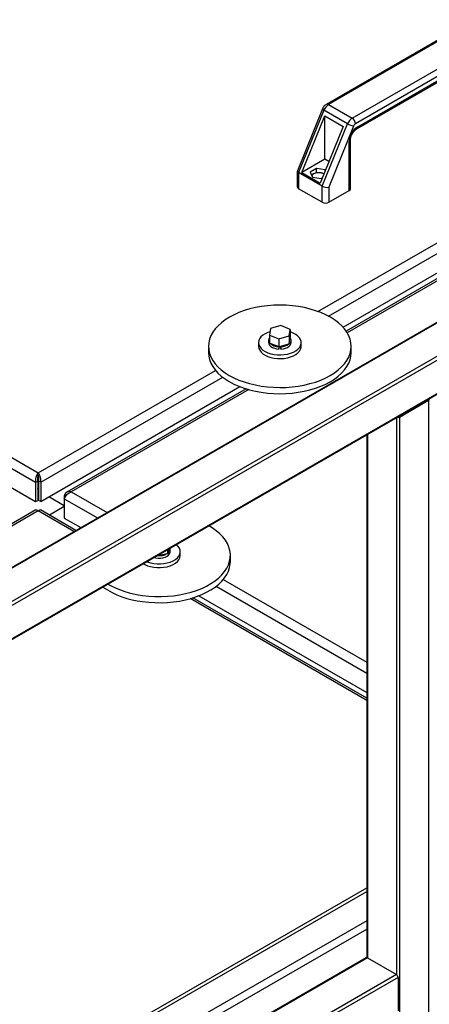
# Model space of a CAD drawing. Units: millimetres. Extents: x -10107 to 15514, y -11127 to 15150.
# Drawn here: x 6007 to 6277, y 13009 to 13658 of the extents above; entities that cross this region are included whole.
import ezdxf

# ---------------------------------------------------------------- set-up
doc = ezdxf.new("R2010")
doc.units = ezdxf.units.MM

msp = doc.modelspace()

# ---------------------------------------------------------------- linework, layer by layer
at = {"color": 7, "linetype": 'Continuous', "lineweight": 25}
for p, q in [((6907.03, 13819.14), (5585.36, 13056.15)), ((6908.09, 13819.24), (5585.8, 13055.9)), ((6927.18, 13808.22), (5604.89, 13044.88)), ((6927.18, 13805.77), (5607.01, 13043.65)), ((6908.09, 13772.7), (5626.1, 13032.63)), ((5626.54, 13032.38), (6907.03, 13771.58)), ((6288.71, 13647.88), (6209.24, 13602)), ((6290.21, 13647.73), (6210.74, 13601.86)), ((6226.3, 13592.88), (6305.77, 13638.75)), ((6307.89, 13635.08), (6228.42, 13589.2)), ((6229.35, 13585.86), (6305.72, 13629.95)), ((6229.97, 13587.24), (6306.34, 13631.32)), ((6203.76, 13465.48), (6454.62, 13610.29)), ((6210.74, 13601.86), (6226.3, 13592.88)), ((6210.79, 13462.35), (6459.33, 13605.83)), ((6206.75, 13599.05), (6190.24, 13558.24)), ((6207.72, 13598.16), (6191.08, 13557.03)), ((6223.28, 13589.18), (6207.72, 13598.16)), ((6220.33, 13455.12), (6470.65, 13599.63)), ((6474.69, 13598.22), (6222.37, 13452.56)), ((6476.39, 13597.72), (6223.07, 13451.48)), ((6193.28, 13557.07), (6208.4, 13594.45)), ((6206.64, 13548.05), (6223.28, 13589.18)), ((6208.4, 13594.45), (6220.43, 13587.51)), ((6208.4, 13565.8), (6208.4, 13594.45)), ((6220.43, 13587.51), (6205.3, 13550.13)), ((6227.21, 13587.72), (6210.88, 13547.36)), ((6224.31, 13545.19), (6224.31, 13577.44)), ((6225.19, 13546.41), (6225.19, 13578.66)), ((6208.4, 13565.8), (6193.28, 13557.07)), ((6211.03, 13564.29), (6208.4, 13565.8)), ((6190.2, 13558.05), (6190.2, 13547.64)), ((6206.64, 13548.05), (6191.08, 13557.03)), ((6191.08, 13557.03), (6191.08, 13546.41)), ((6193.28, 13557.07), (6205.3, 13550.13)), ((6202.8, 13559.83), (6198.59, 13557.4)), ((6198.59, 13557.4), (6200.13, 13554.09)), ((6202.84, 13556.92), (6200.8, 13556.11)), ((6208.54, 13558.94), (6202.8, 13559.83)), ((6202.8, 13556.9), (6202.8, 13559.83)), ((6208.72, 13558.57), (6208.54, 13558.94)), ((6208.54, 13558.15), (6208.54, 13558.94)), ((6200.13, 13554.09), (6205.88, 13553.2)), ((6205.88, 13553.2), (6206.74, 13553.7)), ((6206.64, 13537.43), (6191.08, 13546.41)), ((6206.64, 13537.43), (6206.64, 13548.05)), ((6210.88, 13547.36), (6210.88, 13537.43)), ((6210.88, 13537.43), (6224.31, 13545.19)), ((6172.51, 13454.28), (6171.94, 13449.96)), ((6179.28, 13456.15), (6172.51, 13454.28)), ((6185.47, 13453.71), (6179.28, 13456.15)), ((6184.9, 13449.39), (6185.47, 13453.71)), ((6185.47, 13453.71), (6185.47, 13448.48)), ((6171.31, 13446.61), (6171.31, 13444.97)), ((6171.94, 13449.96), (6178.14, 13447.51)), ((6171.94, 13449.96), (6171.94, 13444.73)), ((6178.14, 13447.51), (6184.9, 13449.39)), ((6178.14, 13447.51), (6178.14, 13442.29)), ((6184.9, 13449.39), (6184.9, 13444.16)), ((6184.92, 13444.29), (6185.46, 13448.36)), ((6185.46, 13448.36), (6185.47, 13448.48)), ((6186.11, 13444.97), (6186.11, 13446.61)), ((6131.71, 13442.52), (6131.71, 13438.44)), ((6164.71, 13444.97), (6164.71, 13442.52)), ((6171.94, 13444.73), (6172.12, 13444.66)), ((6172.12, 13444.66), (6177.96, 13442.36)), ((6177.96, 13442.36), (6178.14, 13442.29)), ((6178.14, 13442.29), (6179.39, 13442.63)), ((6178.14, 13440.71), (6178.36, 13442.35)), ((6178.14, 13442.29), (6178.14, 13440.71)), ((6179.43, 13440.72), (6179.12, 13442.56)), ((6179.39, 13442.63), (6184.71, 13444.11)), ((6179.39, 13442.63), (6179.43, 13442.36)), ((6179.43, 13442.36), (6179.43, 13440.72)), ((6184.71, 13444.11), (6184.9, 13444.16)), ((6184.9, 13444.16), (6184.92, 13444.29)), ((6192.67, 13441.91), (6192.71, 13442.52)), ((6192.71, 13442.52), (6192.71, 13444.97)), ((6225.71, 13438.44), (6225.71, 13442.52)), ((6019.61, 13359.17), (6136.42, 13426.6)), ((6021.27, 13352.94), (6141.13, 13422.14)), ((6021.27, 13340.21), (6152.45, 13415.94)), ((6156.49, 13414.53), (6038.46, 13346.4)), ((6158.2, 13414.03), (6041.39, 13346.6)), ((6257.55, 13395.93), (6276.64, 13406.95)), ((6276.64, 13406.95), (6276.64, 12404.24)), ((6255.43, 13395.42), (6255.43, 13028.49)), ((6257.55, 13395.93), (6257.55, 12393.22)), ((5982.35, 13380.68), (6019.61, 13359.17)), ((6235.9, 13384.15), (6235.9, 13039.65)), ((6236.34, 13384.4), (6236.34, 13039.51)), ((5977.63, 13376.22), (6017.94, 13352.94)), ((5966.31, 13370.01), (6017.94, 13340.21)), ((6019.61, 13357.54), (6019.61, 13359.17)), ((6019.61, 13357.54), (6019.61, 13350.68)), ((6017.94, 13352.94), (6019.36, 13353.76)), ((6017.94, 13352.94), (6017.94, 13340.21)), ((6019.36, 13353.76), (6019.36, 13341.02)), ((6019.36, 13350.53), (6019.61, 13350.68)), ((6019.86, 13350.53), (6019.61, 13350.68)), ((6021.27, 13352.94), (6019.86, 13353.76)), ((6019.86, 13353.76), (6019.86, 13341.02)), ((6021.27, 13352.94), (6021.27, 13340.21)), ((6012.54, 13343.33), (6012.54, 13343.33)), ((6012.54, 13343.33), (6013.95, 13342.51)), ((6013.95, 13342.51), (6013.95, 13342.51)), ((6013.95, 13342.51), (6013.95, 13342.51)), ((6019.36, 13345.63), (6019.86, 13345.92)), ((6036.83, 13337.47), (6026.68, 13343.33)), ((6036.83, 13343.96), (6037.58, 13343.53)), ((6036.83, 13343.96), (6036.83, 13342.04)), ((6036.83, 13342.04), (6036.83, 13329.3)), ((6036.83, 13342.04), (6058.71, 13329.41)), ((6041.39, 13346.6), (6064.93, 13333)), ((6017.94, 13340.21), (6019.36, 13341.02)), ((6021.27, 13340.21), (6019.86, 13341.02)), ((6036.83, 13336.94), (6026.98, 13331.25)), ((6018.13, 13334.66), (5904.17, 13268.87)), ((6019.61, 13334.02), (5904.87, 13267.79)), ((6043.15, 13320.43), (6019.61, 13334.02)), ((6044.44, 13321.18), (6021.08, 13334.66)), ((6036.83, 13329.3), (6047.67, 13323.04)), ((6046.48, 13323.73), (6046.48, 13323.73)), ((6046.48, 13323.73), (6047.67, 13323.04)), ((6098.33, 13304.73), (6104.54, 13305.91)), ((6104.54, 13305.91), (6104.75, 13305.95)), ((6104.75, 13308.44), (6104.75, 13305.95)), ((6104.75, 13305.95), (6104.79, 13306.07)), ((6104.79, 13306.07), (6105.89, 13309.1)), ((6106.56, 13307.21), (6106.56, 13308.84)), ((6113.16, 13304.76), (6113.16, 13307.21)), ((6146.16, 13300.67), (6146.16, 13304.76)), ((6136.73, 13284.37), (6235.9, 13227.12)), ((6141.45, 13288.83), (6235.9, 13234.31)), ((6125.41, 13278.17), (6235.9, 13214.38)), ((6235.9, 13209.16), (6119.67, 13276.26)), ((6235.9, 13210.65), (6121.37, 13276.76)), ((5757.62, 12809.61), (6235.9, 13085.71)), ((5759.75, 12808.38), (6235.9, 13083.26)), ((6235.9, 13063.99), (5749.14, 12782.99)), ((5751.54, 12778.83), (6235.9, 13058.44)), ((6235.59, 13039.58), (5626.54, 12687.99)), ((6236.34, 13039.51), (5626.54, 12687.48)), ((6236.34, 13039.51), (6255.43, 13028.49)), ((6255.43, 13028.49), (5626.54, 12665.44)), ((6256.49, 13026.65), (5627.16, 12663.35)), ((6256.49, 13026.65), (6256.49, 13004.6))]:
    msp.add_line(p, q, dxfattribs=at)
at = {"color": 7, "linetype": 'Continuous', "lineweight": 25, "flags": 128}
for points in [[(6132.41, 13437.84), (6133.29, 13435.53), (6134.52, 13433.27), (6136.09, 13431.09), (6137.98, 13428.99), (6140.17, 13426.99), (6142.67, 13425.11), (6145.43, 13423.36), (6148.45, 13421.76), (6151.7, 13420.32), (6155.16, 13419.04), (6158.79, 13417.95), (6162.58, 13417.04), (6166.49, 13416.32), (6170.49, 13415.81), (6174.56, 13415.5), (6178.65, 13415.39), (6182.75, 13415.49), (6186.81, 13415.8), (6190.82, 13416.31), (6194.73, 13417.02), (6198.52, 13417.92), (6202.16, 13419.01), (6205.62, 13420.28), (6208.88, 13421.72), (6211.9, 13423.32), (6214.68, 13425.06), (6217.17, 13426.94), (6219.38, 13428.93), (6221.28, 13431.03), (6222.85, 13433.21), (6224.09, 13435.47), (6224.98, 13437.78), (6225.52, 13440.13), (6225.71, 13442.49), (6225.53, 13444.86), (6225, 13447.2), (6224.12, 13449.52), (6222.89, 13451.77), (6221.33, 13453.96), (6219.44, 13456.06), (6217.24, 13458.06), (6214.75, 13459.94), (6211.98, 13461.69), (6208.96, 13463.29), (6205.71, 13464.73), (6202.25, 13466.01), (6198.62, 13467.1), (6194.83, 13468.01), (6190.92, 13468.72), (6186.92, 13469.24), (6182.86, 13469.55), (6178.76, 13469.66), (6174.66, 13469.56), (6170.6, 13469.25), (6166.59, 13468.74), (6162.68, 13468.03), (6158.89, 13467.13), (6155.25, 13466.04), (6151.79, 13464.77), (6148.54, 13463.33), (6145.51, 13461.73), (6142.74, 13459.99), (6140.24, 13458.11), (6138.03, 13456.12), (6136.13, 13454.02), (6134.56, 13451.83), (6133.32, 13449.58), (6132.43, 13447.27), (6131.89, 13444.92), (6131.71, 13442.56), (6131.88, 13440.19), (6132.41, 13437.84)], [(6172.23, 13452.14), (6170.7, 13451.6), (6168.96, 13450.78), (6167.47, 13449.8), (6166.28, 13448.7), (6165.41, 13447.5), (6164.88, 13446.23), (6164.71, 13444.94), (6164.9, 13443.64), (6165.45, 13442.38), (6166.34, 13441.18), (6167.55, 13440.09), (6169.05, 13439.12), (6170.81, 13438.3), (6172.76, 13437.66), (6174.87, 13437.2), (6177.08, 13436.95), (6179.33, 13436.9), (6181.57, 13437.06), (6183.73, 13437.43), (6185.76, 13437.99), (6187.61, 13438.74), (6189.23, 13439.64), (6190.57, 13440.69), (6191.61, 13441.84), (6192.31, 13443.08), (6192.67, 13444.36), (6192.67, 13444.36)], [(6192.67, 13444.36), (6192.66, 13445.66), (6192.28, 13446.94), (6191.56, 13448.18), (6190.5, 13449.33), (6189.14, 13450.36), (6187.51, 13451.26), (6185.65, 13451.99), (6185.47, 13452.05)], [(6164.71, 13442.52), (6164.71, 13442.49), (6164.9, 13441.19), (6165.45, 13439.93), (6166.34, 13438.74), (6167.55, 13437.64), (6169.05, 13436.67), (6170.81, 13435.85), (6172.76, 13435.21), (6174.87, 13434.75), (6177.08, 13434.5), (6179.33, 13434.45), (6181.57, 13434.61), (6183.73, 13434.98), (6185.76, 13435.54), (6187.61, 13436.29), (6189.23, 13437.19), (6190.57, 13438.24), (6191.61, 13439.39), (6192.31, 13440.63), (6192.67, 13441.91)], [(6171.31, 13444.97), (6171.43, 13444.18), (6171.9, 13443.29), (6172.69, 13442.48), (6173.77, 13441.79), (6175.08, 13441.25), (6176.56, 13440.89), (6178.14, 13440.71)], [(6179.43, 13440.72), (6181.01, 13440.91), (6182.48, 13441.3), (6183.77, 13441.86), (6184.82, 13442.56), (6185.57, 13443.38), (6186.01, 13444.28), (6186.11, 13444.97)], [(6131.71, 13438.44), (6131.88, 13436.11), (6132.41, 13433.76)], [(6132.41, 13433.76), (6133.29, 13431.45), (6134.52, 13429.19), (6136.09, 13427), (6137.98, 13424.9), (6140.17, 13422.9), (6142.67, 13421.03), (6145.43, 13419.28), (6148.45, 13417.68), (6151.7, 13416.23), (6155.16, 13414.96), (6158.79, 13413.86), (6162.58, 13412.96), (6166.49, 13412.24), (6170.49, 13411.73), (6174.56, 13411.42), (6178.65, 13411.31), (6182.75, 13411.41), (6186.81, 13411.72), (6190.82, 13412.23), (6194.73, 13412.93), (6198.52, 13413.84), (6202.16, 13414.93), (6205.62, 13416.2), (6208.88, 13417.64), (6211.9, 13419.23), (6214.68, 13420.98), (6217.17, 13422.85), (6219.38, 13424.85), (6221.28, 13426.95), (6222.85, 13429.13), (6224.09, 13431.39), (6224.98, 13433.7), (6225.52, 13436.05), (6225.71, 13438.41), (6225.71, 13438.44)], [(6019.36, 13348.61), (6019.5, 13349.34), (6019.61, 13350.68)], [(6019.61, 13350.68), (6019.72, 13349.34), (6019.86, 13348.61)], [(6088.34, 13278.35), (6092.37, 13277.91), (6096.45, 13277.67), (6100.55, 13277.63), (6104.64, 13277.81), (6108.69, 13278.19), (6112.66, 13278.77), (6116.54, 13279.55), (6120.27, 13280.52), (6123.85, 13281.67), (6127.25, 13283), (6130.42, 13284.5), (6133.36, 13286.15), (6136.04, 13287.94), (6138.44, 13289.86), (6140.54, 13291.89), (6142.32, 13294.02), (6143.78, 13296.24), (6144.9, 13298.51), (6145.66, 13300.84), (6146.08, 13303.19), (6146.14, 13305.56), (6145.84, 13307.92), (6145.18, 13310.26), (6144.17, 13312.55), (6142.83, 13314.79), (6141.14, 13316.95), (6139.14, 13319.01), (6136.84, 13320.97), (6134.25, 13322.8), (6131.99, 13324.17)], [(6091.14, 13300.58), (6091.61, 13300.4), (6093.6, 13299.79), (6095.73, 13299.37), (6097.95, 13299.15), (6100.21, 13299.15), (6102.43, 13299.35), (6104.57, 13299.75), (6106.57, 13300.35), (6108.38, 13301.13), (6109.95, 13302.06), (6111.24, 13303.13), (6112.22, 13304.3), (6112.86, 13305.55), (6113.14, 13306.84), (6113.06, 13308.14), (6112.62, 13309.41), (6111.84, 13310.63), (6110.72, 13311.76), (6110.63, 13311.83)], [(6088.87, 13299.27), (6089.82, 13298.74), (6091.61, 13297.95), (6093.6, 13297.34), (6095.73, 13296.92), (6097.95, 13296.7), (6100.21, 13296.7), (6102.43, 13296.9), (6104.57, 13297.3), (6106.57, 13297.9), (6108.38, 13298.68), (6109.95, 13299.61), (6111.24, 13300.68), (6112.22, 13301.85), (6112.86, 13303.1), (6113.14, 13304.39), (6113.16, 13304.76)], [(6095.95, 13303.36), (6097.01, 13303.12), (6098.6, 13302.95), (6100.21, 13302.98), (6101.77, 13303.21), (6103.2, 13303.63), (6104.45, 13304.22), (6105.44, 13304.95), (6106.14, 13305.79), (6106.5, 13306.7), (6106.56, 13307.21)], [(6088.34, 13274.27), (6092.37, 13273.82), (6096.45, 13273.59), (6100.55, 13273.55), (6104.64, 13273.73), (6108.69, 13274.1), (6112.66, 13274.68), (6116.54, 13275.46), (6120.27, 13276.43), (6123.85, 13277.59), (6127.25, 13278.92), (6130.42, 13280.41), (6133.36, 13282.06), (6136.04, 13283.86), (6138.44, 13285.78), (6140.54, 13287.81), (6142.32, 13289.94), (6143.78, 13292.15), (6144.9, 13294.43), (6145.66, 13296.76), (6146.08, 13299.11), (6146.16, 13300.67)]]:
    msp.add_lwpolyline(points, dxfattribs=at)
at = {"color": 7, "linetype": 'Continuous', "lineweight": 25}
for centre, radius, start, end in [((6214.86, 13595.42), 7.64, 122.5882, 158.99107), ((6209.86, 13600.63), 1.51, 54.38368, 114.29267), ((6208.23, 13599.67), 1.6, 202.88203, 251.66694), ((6230.42, 13586.44), 7.64, 122.5882, 158.99107), ((6229.53, 13600.04), 12.53, 240.07619, 259.33252), ((6223.82, 13588.99), 4.61, 2.60548, 57.39452), ((6230.07, 13586.63), 3.06, 122.5882, 158.99107), ((6236.6, 13576.88), 12.29, 122.60548, 177.39452), ((6228.47, 13587.09), 1.51, 305.70834, 5.61948), ((6223.69, 13578.81), 1.51, 294.37606, 354.28912), ((6202.34, 13553.24), 3.25, 118.16659, 145.24556), ((6204.33, 13549.29), 7.68, 80.2289, 117.35717), ((6204.71, 13550.32), 6.6, 62.57908, 81.94872), ((6191.7, 13547.79), 1.51, 185.6948, 245.62534), ((6223.69, 13546.56), 1.51, 294.37466, 354.3052), ((6208.76, 13541.53), 4.61, 242.60967, 297.39033), ((6174.04, 13446.61), 2.72, 140.50312, 220.03552), ((6183.25, 13446.58), 2.84, 306.10031, 38.89074), ((6177.98, 13450.96), 8.6, 227.07241, 269.86713), ((6179.22, 13451.82), 9.46, 271.30584, 305.45993), ((6276.42, 13407.56), 0.647, 290.28053, 28.54908), ((6256.48, 13397.99), 2.32, 256.96969, 297.29911), ((6103.37, 13308.89), 3.16, 296.78204, 9.92846), ((6099.25, 13315.55), 11, 264.09604, 298.76869), ((6094.61, 13331.54), 57.61, 235.79669, 263.75411), ((6095.82, 13339.91), 62.01, 240.76229, 263.07696), ((6235.9, 13038.9), 0.754, 54.38242, 114.30712), ((6254.18, 13026.55), 2.31, 2.60548, 57.39452)]:
    msp.add_arc(centre, radius, start, end, dxfattribs=at)
for centre, start_param, end_param in [((6193.2, 13557.56), 3.06341, 4.005174), ((6208.76, 13548.58), 4.005174, 5.57597)]:
    msp.add_ellipse(centre, major_axis=(2.99, -0.58), ratio=0.402437, start_param=start_param, end_param=end_param, dxfattribs=at)
for points, knots in [([(6209.24, 13602), (6209.01, 13601.85), (6208.45, 13601.49), (6207.69, 13600.71), (6207.1, 13599.84), (6206.85, 13599.26), (6206.75, 13599.05)], [0, 0, 0, 0, 0.216403, 0.517461, 0.830081, 1, 1, 1, 1]), ([(6225.19, 13578.66), (6225.2, 13578.81), (6225.21, 13579.22), (6225.34, 13580.06), (6225.67, 13581.16), (6226.18, 13582.31), (6226.84, 13583.41), (6227.61, 13584.41), (6228.4, 13585.2), (6228.99, 13585.65), (6229.28, 13585.82), (6229.35, 13585.86)], [0, 0, 0, 0, 0.065161, 0.18944, 0.316942, 0.447496, 0.579722, 0.712026, 0.842438, 0.960749, 1, 1, 1, 1]), ([(6200.8, 13556.11), (6200.75, 13556.08), (6200.35, 13555.85), (6199.96, 13555.51), (6199.61, 13555.22)], [0, 0, 0, 0, 0.120205, 1, 1, 1, 1]), ([(6205.63, 13556.85), (6204.88, 13556.92), (6203.93, 13557.01), (6203.02, 13556.94), (6202.84, 13556.92)], [0, 0, 0, 0, 0.801725, 1, 1, 1, 1]), ([(6207.78, 13556.26), (6207.28, 13556.44), (6206.57, 13556.7), (6205.84, 13556.82), (6205.63, 13556.85)], [0, 0, 0, 0, 0.711581, 1, 1, 1, 1]), ([(6019.61, 13359.17), (6019.35, 13358.85), (6018.84, 13358.22), (6018.2, 13356.8), (6017.82, 13355.23), (6017.77, 13353.89), (6017.9, 13353.17), (6017.94, 13352.94)], [0, 0, 0, 0, 0.223929, 0.447898, 0.671866, 0.895835, 1, 1, 1, 1]), ([(6019.61, 13357.54), (6019.51, 13357.32), (6019.31, 13356.88), (6019.11, 13355.92), (6019.07, 13354.83), (6019.26, 13354.13), (6019.36, 13353.76)], [0, 0, 0, 0, 0.2420145, 0.4866778, 0.7313468, 1, 1, 1, 1]), ([(6021.27, 13352.94), (6021.34, 13353.45), (6021.48, 13354.46), (6021.23, 13356.09), (6020.7, 13357.59), (6020.1, 13358.6), (6019.73, 13359.03), (6019.61, 13359.17)], [0, 0, 0, 0, 0.223929, 0.447898, 0.671866, 0.895835, 1, 1, 1, 1]), ([(6019.86, 13353.76), (6019.95, 13354.09), (6020.14, 13354.75), (6020.12, 13355.81), (6019.93, 13356.82), (6019.72, 13357.29), (6019.61, 13357.54)], [0, 0, 0, 0, 0.242015, 0.486678, 0.731347, 1, 1, 1, 1]), ([(6041.39, 13346.6), (6040.91, 13346.7), (6039.97, 13346.91), (6038.68, 13346.61), (6037.65, 13345.84), (6037.07, 13344.87), (6036.89, 13344.18), (6036.83, 13343.96)], [0, 0, 0, 0, 0.223929, 0.447898, 0.671866, 0.895835, 1, 1, 1, 1]), ([(6036.83, 13342.04), (6036.97, 13342.42), (6037.26, 13343.18), (6038.17, 13344.44), (6039.35, 13345.56), (6040.48, 13346.27), (6041.17, 13346.52), (6041.39, 13346.6)], [0, 0, 0, 0, 0.2239292, 0.4478977, 0.6718663, 0.8958348, 1, 1, 1, 1]), ([(6018.15, 13334.62), (6018.27, 13334.67), (6018.55, 13334.8), (6019.12, 13334.5), (6019.49, 13334.14), (6019.61, 13334.02)], [0, 0, 0, 0, 0.34421, 0.791821, 1, 1, 1, 1]), ([(6019.61, 13334.02), (6019.86, 13334.25), (6020.36, 13334.69), (6020.89, 13334.82), (6021.03, 13334.65), (6021.06, 13334.62)], [0, 0, 0, 0, 0.448277, 0.896633, 1, 1, 1, 1])]:
    msp.add_open_spline(points, degree=3, knots=knots, dxfattribs=at)

doc.saveas('drawing.dxf')
